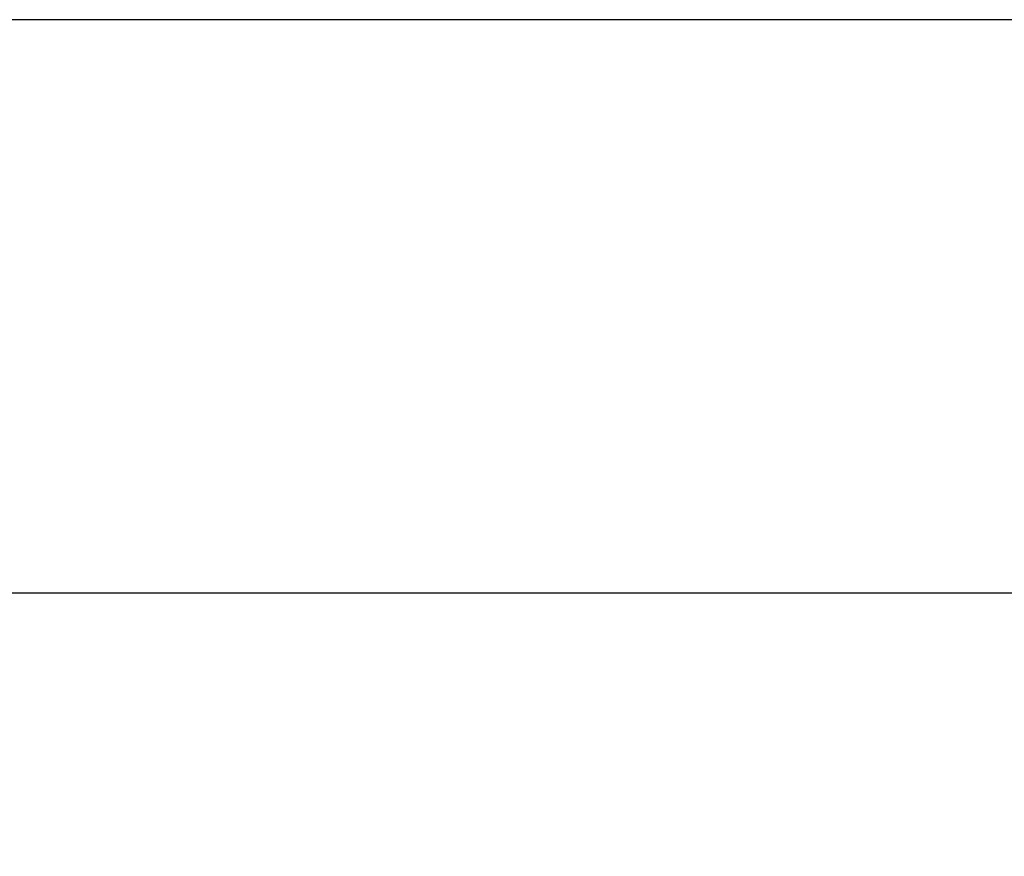
# Model space of a CAD drawing. Units: inches. Extents: x 32247 to 35330, y 14075 to 16261.
# Drawn here: x 33203 to 33321, y 14490 to 14590 of the extents above; entities that cross this region are included whole.
import ezdxf

# ---------------------------------------------------------------- set-up
doc = ezdxf.new("R2010")
doc.units = ezdxf.units.IN
doc.header["$LTSCALE"] = 4
doc.header["$MEASUREMENT"] = 0
doc.layers.add('Net Dim', color=5, linetype='Continuous', lineweight=18, true_color=0x0000ff)
doc.layers.add('Net Thay', color=7, linetype='Continuous', lineweight=25)
doc.styles.add('NDC_STD', font='arial.ttf')
doc.dimstyles.new('NDC_10 (in-mm)', dxfattribs={"dimscale": 8, "dimtxt": 2.5, "dimasz": 2.5, "dimexe": 1, "dimexo": 1, "dimgap": 0.5, "dimtad": 0, "dimlfac": 0.03937, "dimzin": 9, "dimdsep": 46, "dimtxsty": 'NDC_STD', "dimcen": 0, "dimclrt": 256, "dimadec": 0, "dimazin": 0, "dimtfac": 1, "dimtmove": 0, "dimatfit": 3, "dimfxl": 0, "dimfrac": 2, "dimtolj": 1, "dimtzin": 0, "dimarcsym": 0})

# ---------------------------------------------------------------- blocks, each defined once
blk = doc.blocks.new('*D5')
at = {"layer": 'Defpoints', "color": 0, "transparency": 16777216}
for p in [(32516.29, 14582.97), (33462.29, 14582.97), (33462.29, 14521.36)]:
    blk.add_point(p, dxfattribs=at)
at = {"layer": 'Net Dim', "color": 0, "lineweight": -2, "transparency": 16777216}
for p, q in [((32516.29, 14574.97), (32516.29, 14513.36)), ((33462.29, 14574.97), (33462.29, 14513.36)), ((32536.29, 14521.36), (32932.8, 14521.36)), ((33442.29, 14521.36), (33045.78, 14521.36))]:
    blk.add_line(p, q, dxfattribs=at)
at = {"layer": 'Net Dim', "color": 0, "transparency": 16777216}
for points in [[(32536.29, 14524.69), (32536.29, 14518.03), (32516.29, 14521.36)], [(33442.29, 14524.69), (33442.29, 14518.03), (33462.29, 14521.36)]]:
    blk.add_solid(points, dxfattribs=at)
at = {"layer": 'Net Dim', "transparency": 16777216, "char_height": 20, "attachment_point": 5, "style": 'NDC_STD'}
for s, insert in [('\\A1;37.24"', (32989.29, 14535.58)), ('\\A1;[946mm]', (32989.29, 14504.54))]:
    blk.add_mtext(s, dxfattribs=dict(at, insert=insert))

msp = doc.modelspace()

# ---------------------------------------------------------------- linework, layer by layer
at = {"layer": 'Net Thay'}
msp.add_line((33462.294, 14589.968), (32516.294, 14589.968), dxfattribs=at)

# ---------------------------------------------------------------- dimensions: what is measured, and where the dimension line sits
at = {"layer": 'Net Dim'}
dim = msp.add_linear_dim(base=(33462.294, 14521.36), p1=(32516.294, 14582.968), p2=(33462.294, 14582.968), dimstyle='NDC_10 (in-mm)', override={"dimpost": '"\\X'}, dxfattribs=at)
dim.commit()
dim.dimension.update_dxf_attribs({"geometry": '*D5', "text_midpoint": (32989.294, 14521.36)})

doc.saveas('drawing.dxf')
